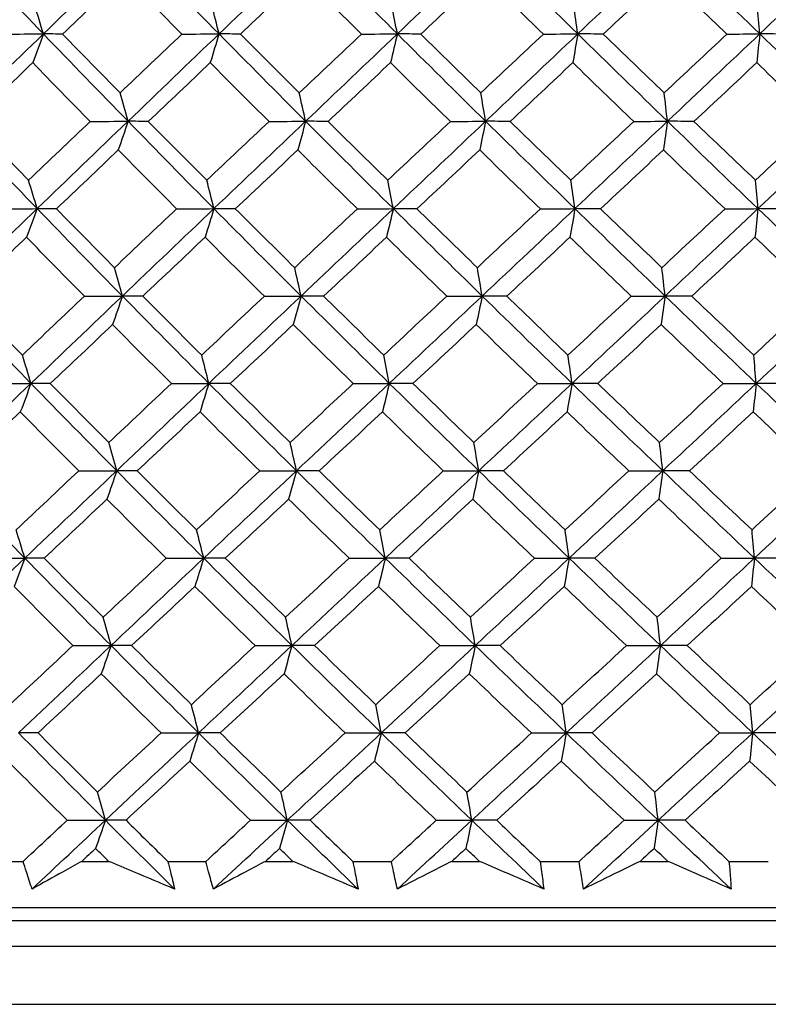
# Model space of a CAD drawing. Units: millimetres. Extents: x 28 to 1011, y 28 to 707.
# Drawn here: x 143 to 149, y 255 to 263 of the extents above; entities that cross this region are included whole.
import ezdxf

# ---------------------------------------------------------------- set-up
doc = ezdxf.new("R2010")
doc.units = ezdxf.units.MM
doc.header["$LTSCALE"] = 3.5
doc.layers.add('Visible (ISO)', color=7, linetype='Continuous', lineweight=25, true_color=0x00003f)

msp = doc.modelspace()

# ---------------------------------------------------------------- linework, layer by layer
at = {"layer": 'Visible (ISO)'}
for p, q in [((142.9219, 256.2241), (143.2147, 256.2241)), ((143.6726, 256.2241), (143.8823, 256.2241)), ((144.344, 256.2241), (144.6417, 256.2241)), ((145.1071, 256.2241), (145.32, 256.2241)), ((145.7883, 256.2241), (146.0901, 256.2241)), ((146.5614, 256.2241), (146.7768, 256.2241)), ((147.2503, 256.2241), (147.5551, 256.2241)), ((148.0308, 256.2241), (148.248, 256.2241)), ((148.7251, 256.2241), (149.032, 256.2241)), ((125.5291, 255.8627), (176.8485, 255.8627)), ((128.0888, 255.7627), (174.2888, 255.7627)), ((125.4662, 255.5627), (176.9113, 255.5627)), ((125.0119, 255.1084), (177.3657, 255.1084))]:
    msp.add_line(p, q, dxfattribs=at)
for points in [[(143.373, 262.6823), (143.1546, 262.9096), (142.938, 263.1369), (142.7231, 263.3642)], [(143.373, 262.6823), (143.6076, 262.9096), (143.8426, 263.1369), (144.0778, 263.3642)], [(144.7441, 262.6823), (144.5204, 262.9096), (144.2983, 263.1369), (144.0778, 263.3642)], [(144.7441, 262.6823), (144.9812, 262.9096), (145.2184, 263.1369), (145.4557, 263.3642)], [(146.1362, 262.6823), (145.9079, 262.9096), (145.6811, 263.1369), (145.4557, 263.3642)], [(146.1362, 262.6823), (146.375, 262.9096), (146.6136, 263.1369), (146.8522, 263.3642)], [(147.5448, 262.6823), (147.3127, 262.9096), (147.0818, 263.1369), (146.8522, 263.3642)], [(147.5448, 262.6823), (147.7845, 262.9096), (148.0238, 263.1369), (148.2629, 263.3642)], [(148.9653, 262.6823), (148.7301, 262.9096), (148.496, 263.1369), (148.2629, 263.3642)], [(148.9653, 262.6823), (149.2051, 262.9096), (149.4444, 263.1369), (149.6832, 263.3642)], [(144.0018, 263.1394), (143.8418, 262.9865), (143.6821, 262.8336), (143.5225, 262.6808)], [(144.454, 262.6808), (144.3026, 262.8336), (144.1519, 262.9864), (144.0018, 263.1394)], [(145.3944, 263.1394), (145.233, 262.9865), (145.0717, 262.8336), (144.9106, 262.6808)], [(145.8564, 262.6808), (145.7018, 262.8336), (145.5478, 262.9864), (145.3944, 263.1394)], [(146.8059, 263.1394), (146.6436, 262.9865), (146.4813, 262.8336), (146.3191, 262.6808)], [(147.2761, 262.6808), (147.1189, 262.8336), (146.9622, 262.9864), (146.8059, 263.1394)], [(148.2317, 263.1394), (148.069, 262.9865), (147.9063, 262.8336), (147.7436, 262.6808)], [(148.7086, 262.6808), (148.5493, 262.8336), (148.3903, 262.9864), (148.2317, 263.1394)], [(143.373, 262.6823), (143.3508, 262.7567), (143.3283, 262.8307), (143.3057, 262.904)], [(144.7441, 262.6823), (144.7257, 262.7567), (144.7072, 262.8307), (144.6886, 262.904)], [(146.1362, 262.6823), (146.1218, 262.7567), (146.1073, 262.8307), (146.0927, 262.904)], [(147.5448, 262.6823), (147.5344, 262.7567), (147.5239, 262.8307), (147.5134, 262.904)], [(148.9653, 262.6823), (148.9589, 262.7567), (148.9525, 262.8307), (148.9461, 262.904)], [(142.6704, 262.0003), (142.9042, 262.2276), (143.1384, 262.4549), (143.373, 262.6823)], [(143.0736, 262.6808), (143.1734, 262.6813), (143.2732, 262.6818), (143.373, 262.6823)], [(143.373, 262.6823), (143.3454, 262.6069), (143.3177, 262.5321), (143.2898, 262.4579)], [(143.5225, 262.6808), (143.4727, 262.6813), (143.4229, 262.6818), (143.373, 262.6823)], [(144.0335, 262.0003), (143.8116, 262.2276), (143.5915, 262.4549), (143.373, 262.6823)], [(143.5225, 262.6808), (143.6717, 262.5278), (143.8215, 262.3748), (143.972, 262.2219)], [(143.972, 262.2219), (144.1325, 262.3748), (144.2932, 262.5278), (144.454, 262.6808)], [(144.0335, 262.0003), (144.2702, 262.2276), (144.507, 262.4549), (144.7441, 262.6823)], [(144.454, 262.6808), (144.5507, 262.6813), (144.6474, 262.6818), (144.7441, 262.6823)], [(144.7441, 262.6823), (144.7214, 262.6069), (144.6985, 262.5321), (144.6755, 262.4579)], [(144.9106, 262.6808), (144.8551, 262.6813), (144.7996, 262.6818), (144.7441, 262.6823)], [(145.42, 262.0003), (145.1931, 262.2276), (144.9679, 262.4549), (144.7441, 262.6823)], [(144.9106, 262.6808), (145.0633, 262.5278), (145.2165, 262.3748), (145.3704, 262.2219)], [(145.3704, 262.2219), (145.5323, 262.3748), (145.6943, 262.5278), (145.8564, 262.6808)], [(145.42, 262.0003), (145.6587, 262.2276), (145.8975, 262.4549), (146.1362, 262.6823)], [(145.8564, 262.6808), (145.9496, 262.6813), (146.0429, 262.6818), (146.1362, 262.6823)], [(146.1362, 262.6823), (146.1184, 262.6069), (146.1004, 262.5321), (146.0824, 262.4579)], [(146.3191, 262.6808), (146.2582, 262.6813), (146.1972, 262.6818), (146.1362, 262.6823)], [(146.8252, 262.0003), (146.5942, 262.2276), (146.3645, 262.4549), (146.1362, 262.6823)], [(146.3191, 262.6808), (146.4748, 262.5278), (146.631, 262.3748), (146.7877, 262.2219)], [(146.7877, 262.2219), (146.9505, 262.3748), (147.1133, 262.5278), (147.2761, 262.6808)], [(146.8252, 262.0003), (147.0653, 262.2276), (147.3051, 262.4549), (147.5448, 262.6823)], [(147.2761, 262.6808), (147.3657, 262.6813), (147.4552, 262.6818), (147.5448, 262.6823)], [(147.5448, 262.6823), (147.5319, 262.6069), (147.519, 262.5321), (147.506, 262.4579)], [(147.7436, 262.6808), (147.6773, 262.6813), (147.6111, 262.6818), (147.5448, 262.6823)], [(148.2447, 262.0003), (148.0102, 262.2276), (147.7769, 262.4549), (147.5448, 262.6823)], [(147.7436, 262.6808), (147.9018, 262.5278), (148.0604, 262.3748), (148.2194, 262.2219)], [(148.2194, 262.2219), (148.3826, 262.3748), (148.5456, 262.5278), (148.7086, 262.6808)], [(148.2447, 262.0003), (148.4853, 262.2276), (148.7255, 262.4549), (148.9653, 262.6823)], [(148.7086, 262.6808), (148.7942, 262.6813), (148.8797, 262.6818), (148.9653, 262.6823)], [(148.9653, 262.6823), (148.9574, 262.6069), (148.9495, 262.5321), (148.9416, 262.4579)], [(149.1793, 262.6808), (149.1079, 262.6813), (149.0366, 262.6818), (148.9653, 262.6823)], [(149.6738, 262.0003), (149.4366, 262.2276), (149.2005, 262.4549), (148.9653, 262.6823)], [(143.2898, 262.4579), (143.1301, 262.3049), (142.9707, 262.1519), (142.8116, 261.999)], [(143.7383, 261.999), (143.5881, 262.1519), (143.4386, 262.3049), (143.2898, 262.4579)], [(144.6755, 262.4579), (144.5141, 262.3049), (144.3529, 262.1519), (144.1919, 261.999)], [(145.1345, 261.999), (144.9809, 262.1519), (144.8279, 262.3049), (144.6755, 262.4579)], [(146.0824, 262.4579), (145.9199, 262.3049), (145.7575, 262.1519), (145.5951, 261.999)], [(146.5505, 261.999), (146.3939, 262.1519), (146.2379, 262.3049), (146.0824, 262.4579)], [(147.506, 262.4579), (147.3428, 262.3049), (147.1797, 262.1519), (147.0165, 261.999)], [(147.9816, 261.999), (147.8226, 262.1519), (147.6641, 262.3049), (147.506, 262.4579)], [(148.9416, 262.4579), (148.7783, 262.3049), (148.615, 262.1519), (148.4516, 261.999)], [(149.4232, 261.999), (149.2623, 262.1519), (149.1018, 262.3049), (148.9416, 262.4579)], [(144.0335, 262.0003), (144.0132, 262.0747), (143.9927, 262.1486), (143.972, 262.2219)], [(145.42, 262.0003), (145.4036, 262.0747), (145.3871, 262.1486), (145.3704, 262.2219)], [(146.8252, 262.0003), (146.8128, 262.0747), (146.8003, 262.1486), (146.7877, 262.2219)], [(148.2447, 262.0003), (148.2364, 262.0747), (148.2279, 262.1486), (148.2194, 262.2219)], [(143.3245, 261.3183), (143.1047, 261.5457), (142.8867, 261.773), (142.6704, 262.0003)], [(142.8116, 261.999), (142.9594, 261.8458), (143.1079, 261.6927), (143.2572, 261.5397)], [(143.2572, 261.5397), (143.4173, 261.6927), (143.5777, 261.8458), (143.7383, 261.999)], [(143.3245, 261.3183), (143.5605, 261.5457), (143.7969, 261.773), (144.0335, 262.0003)], [(143.7383, 261.999), (143.8367, 261.9995), (143.9351, 261.9999), (144.0335, 262.0003)], [(144.0335, 262.0003), (144.0084, 261.9251), (143.983, 261.8505), (143.9576, 261.7764)], [(144.1919, 261.999), (144.1392, 261.9995), (144.0864, 261.9999), (144.0335, 262.0003)], [(144.7041, 261.3183), (144.479, 261.5457), (144.2554, 261.773), (144.0335, 262.0003)], [(144.1919, 261.999), (144.3435, 261.8458), (144.4957, 261.6927), (144.6486, 261.5397)], [(144.6486, 261.5397), (144.8104, 261.6927), (144.9724, 261.8458), (145.1345, 261.999)], [(144.7041, 261.3183), (144.9426, 261.5457), (145.1812, 261.773), (145.42, 262.0003)], [(145.1345, 261.999), (145.2297, 261.9995), (145.3248, 261.9999), (145.42, 262.0003)], [(145.42, 262.0003), (145.3997, 261.9251), (145.3793, 261.8505), (145.3587, 261.7764)], [(145.5951, 261.999), (145.5368, 261.9995), (145.4784, 261.9999), (145.42, 262.0003)], [(146.1049, 261.3183), (145.8751, 261.5457), (145.6468, 261.773), (145.42, 262.0003)], [(145.5951, 261.999), (145.7499, 261.8458), (145.9053, 261.6927), (146.0613, 261.5397)], [(146.0613, 261.5397), (146.2243, 261.6927), (146.3874, 261.8458), (146.5505, 261.999)], [(146.1049, 261.3183), (146.3451, 261.5457), (146.5852, 261.773), (146.8252, 262.0003)], [(146.5505, 261.999), (146.6421, 261.9995), (146.7337, 261.9999), (146.8252, 262.0003)], [(146.8252, 262.0003), (146.8099, 261.9251), (146.7944, 261.8505), (146.7789, 261.7764)], [(147.0165, 261.999), (146.9528, 261.9995), (146.889, 261.9999), (146.8252, 262.0003)], [(147.5222, 261.3183), (147.2886, 261.5457), (147.0563, 261.773), (146.8252, 262.0003)], [(147.0165, 261.999), (147.1741, 261.8458), (147.3322, 261.6927), (147.4908, 261.5397)], [(147.4908, 261.5397), (147.6544, 261.6927), (147.818, 261.8458), (147.9816, 261.999)], [(147.5222, 261.3183), (147.7633, 261.5457), (148.0042, 261.773), (148.2447, 262.0003)], [(147.9816, 261.999), (148.0693, 261.9995), (148.157, 261.9999), (148.2447, 262.0003)], [(148.2447, 262.0003), (148.2344, 261.9251), (148.224, 261.8505), (148.2135, 261.7764)], [(148.4516, 261.999), (148.3826, 261.9995), (148.3137, 261.9999), (148.2447, 262.0003)], [(148.9515, 261.3183), (148.7148, 261.5457), (148.4792, 261.773), (148.2447, 262.0003)], [(148.4516, 261.999), (148.6114, 261.8458), (148.7717, 261.6927), (148.9323, 261.5397)], [(148.9323, 261.5397), (149.096, 261.6927), (149.2597, 261.8458), (149.4232, 261.999)], [(148.9515, 261.3183), (149.1927, 261.5457), (149.4335, 261.773), (149.6738, 262.0003)], [(143.9576, 261.7764), (143.7964, 261.6233), (143.6355, 261.4702), (143.4748, 261.3172)], [(144.4133, 261.3172), (144.2607, 261.4702), (144.1088, 261.6233), (143.9576, 261.7764)], [(145.3587, 261.7764), (145.1961, 261.6233), (145.0337, 261.4702), (144.8713, 261.3172)], [(145.8243, 261.3172), (145.6685, 261.4702), (145.5133, 261.6233), (145.3587, 261.7764)], [(146.7789, 261.7764), (146.6154, 261.6233), (146.452, 261.4702), (146.2885, 261.3172)], [(147.2528, 261.3172), (147.0943, 261.4702), (146.9364, 261.6233), (146.7789, 261.7764)], [(148.2135, 261.7764), (148.0496, 261.6233), (147.8857, 261.4702), (147.7217, 261.3172)], [(148.6941, 261.3172), (148.5335, 261.4702), (148.3733, 261.6233), (148.2135, 261.7764)], [(143.3245, 261.3183), (143.3023, 261.3927), (143.2798, 261.4665), (143.2572, 261.5397)], [(144.7041, 261.3183), (144.6858, 261.3927), (144.6672, 261.4665), (144.6486, 261.5397)], [(146.1049, 261.3183), (146.0905, 261.3927), (146.0759, 261.4665), (146.0613, 261.5397)], [(147.5222, 261.3183), (147.5118, 261.3927), (147.5013, 261.4665), (147.4908, 261.5397)], [(148.9515, 261.3183), (148.9451, 261.3927), (148.9387, 261.4665), (148.9323, 261.5397)], [(142.6177, 260.6364), (142.8529, 260.8637), (143.0885, 261.091), (143.3245, 261.3183)], [(143.0244, 261.3172), (143.1245, 261.3176), (143.2245, 261.318), (143.3245, 261.3183)], [(143.3245, 261.3183), (143.297, 261.2433), (143.2692, 261.1688), (143.2413, 261.0949)], [(143.4748, 261.3172), (143.4247, 261.3176), (143.3746, 261.318), (143.3245, 261.3183)], [(143.9893, 260.6364), (143.766, 260.8637), (143.5444, 261.091), (143.3245, 261.3183)], [(143.4748, 261.3172), (143.625, 261.1639), (143.7761, 261.0107), (143.9278, 260.8576)], [(143.9278, 260.8576), (144.0894, 261.0107), (144.2513, 261.1639), (144.4133, 261.3172)], [(143.9893, 260.6364), (144.2273, 260.8637), (144.4656, 261.091), (144.7041, 261.3183)], [(144.4133, 261.3172), (144.5102, 261.3176), (144.6072, 261.318), (144.7041, 261.3183)], [(144.7041, 261.3183), (144.6814, 261.2433), (144.6585, 261.1688), (144.6355, 261.0949)], [(144.8713, 261.3172), (144.8156, 261.3176), (144.7599, 261.318), (144.7041, 261.3183)], [(145.3843, 260.6364), (145.156, 260.8637), (144.9293, 261.091), (144.7041, 261.3183)], [(144.8713, 261.3172), (145.0252, 261.1639), (145.1796, 261.0107), (145.3347, 260.8576)], [(145.3347, 260.8576), (145.4978, 261.0107), (145.661, 261.1639), (145.8243, 261.3172)], [(145.3843, 260.6364), (145.6245, 260.8637), (145.8647, 261.091), (146.1049, 261.3183)], [(145.8243, 261.3172), (145.9178, 261.3176), (146.0113, 261.318), (146.1049, 261.3183)], [(146.1049, 261.3183), (146.087, 261.2433), (146.0691, 261.1688), (146.0511, 261.0949)], [(146.2885, 261.3172), (146.2273, 261.3176), (146.1661, 261.318), (146.1049, 261.3183)], [(146.7982, 260.6364), (146.5658, 260.8637), (146.3346, 261.091), (146.1049, 261.3183)], [(146.2885, 261.3172), (146.4454, 261.1639), (146.6028, 261.0107), (146.7607, 260.8576)], [(146.7607, 260.8576), (146.9247, 261.0107), (147.0888, 261.1639), (147.2528, 261.3172)], [(146.7982, 260.6364), (147.0397, 260.8637), (147.2811, 261.091), (147.5222, 261.3183)], [(147.2528, 261.3172), (147.3426, 261.3176), (147.4324, 261.318), (147.5222, 261.3183)], [(147.5222, 261.3183), (147.5093, 261.2433), (147.4964, 261.1688), (147.4834, 261.0949)], [(147.7217, 261.3172), (147.6552, 261.3176), (147.5887, 261.318), (147.5222, 261.3183)], [(148.2265, 260.6364), (147.9906, 260.8637), (147.7558, 261.091), (147.5222, 261.3183)], [(147.7217, 261.3172), (147.8811, 261.1639), (148.0409, 261.0107), (148.2012, 260.8576)], [(148.2012, 260.8576), (148.3656, 261.0107), (148.5299, 261.1639), (148.6941, 261.3172)], [(148.2265, 260.6364), (148.4685, 260.8637), (148.7102, 261.091), (148.9515, 261.3183)], [(148.6941, 261.3172), (148.7799, 261.3176), (148.8657, 261.318), (148.9515, 261.3183)], [(148.9515, 261.3183), (148.9436, 261.2433), (148.9357, 261.1688), (148.9278, 261.0949)], [(149.1662, 261.3172), (149.0946, 261.3176), (149.0231, 261.318), (148.9515, 261.3183)], [(149.6645, 260.6364), (149.4258, 260.8637), (149.1881, 261.091), (148.9515, 261.3183)], [(143.2413, 261.0949), (143.0805, 260.9417), (142.9199, 260.7885), (142.7596, 260.6354)], [(143.6933, 260.6354), (143.5419, 260.7885), (143.3913, 260.9417), (143.2413, 261.0949)], [(144.6355, 261.0949), (144.473, 260.9417), (144.3106, 260.7885), (144.1484, 260.6354)], [(145.0981, 260.6354), (144.9433, 260.7885), (144.7891, 260.9417), (144.6355, 261.0949)], [(146.0511, 261.0949), (145.8874, 260.9417), (145.7237, 260.7885), (145.5602, 260.6354)], [(146.5228, 260.6354), (146.365, 260.7885), (146.2077, 260.9417), (146.0511, 261.0949)], [(147.4834, 261.0949), (147.319, 260.9417), (147.1547, 260.7885), (146.9903, 260.6354)], [(147.9626, 260.6354), (147.8024, 260.7885), (147.6427, 260.9417), (147.4834, 261.0949)], [(148.9278, 261.0949), (148.7633, 260.9417), (148.5988, 260.7885), (148.4341, 260.6354)], [(149.413, 260.6354), (149.2509, 260.7885), (149.0892, 260.9417), (148.9278, 261.0949)], [(143.9893, 260.6364), (143.9689, 260.7107), (143.9484, 260.7844), (143.9278, 260.8576)], [(145.3843, 260.6364), (145.3679, 260.7107), (145.3514, 260.7844), (145.3347, 260.8576)], [(146.7982, 260.6364), (146.7858, 260.7107), (146.7733, 260.7844), (146.7607, 260.8576)], [(148.2265, 260.6364), (148.2182, 260.7107), (148.2097, 260.7844), (148.2012, 260.8576)], [(143.276, 259.9544), (143.0548, 260.1818), (142.8354, 260.4091), (142.6177, 260.6364)], [(142.7596, 260.6354), (142.9085, 260.482), (143.0582, 260.3287), (143.2086, 260.1755)], [(143.2086, 260.1755), (143.37, 260.3287), (143.5315, 260.482), (143.6933, 260.6354)], [(143.276, 259.9544), (143.5135, 260.1818), (143.7512, 260.4091), (143.9893, 260.6364)], [(143.6933, 260.6354), (143.792, 260.6357), (143.8906, 260.6361), (143.9893, 260.6364)], [(143.9893, 260.6364), (143.9641, 260.5615), (143.9388, 260.4872), (143.9134, 260.4134)], [(144.1484, 260.6354), (144.0954, 260.6357), (144.0423, 260.6361), (143.9893, 260.6364)], [(144.6641, 259.9544), (144.4375, 260.1818), (144.2126, 260.4091), (143.9893, 260.6364)], [(144.1484, 260.6354), (144.3011, 260.482), (144.4545, 260.3287), (144.6086, 260.1755)], [(144.6086, 260.1755), (144.7716, 260.3287), (144.9348, 260.482), (145.0981, 260.6354)], [(144.6641, 259.9544), (144.9041, 260.1818), (145.1441, 260.4091), (145.3843, 260.6364)], [(145.0981, 260.6354), (145.1935, 260.6357), (145.2889, 260.6361), (145.3843, 260.6364)], [(145.3843, 260.6364), (145.364, 260.5615), (145.3436, 260.4872), (145.3231, 260.4134)], [(145.5602, 260.6354), (145.5016, 260.6357), (145.4429, 260.6361), (145.3843, 260.6364)], [(146.0735, 259.9544), (145.8423, 260.1818), (145.6126, 260.4091), (145.3843, 260.6364)], [(145.5602, 260.6354), (145.7162, 260.482), (145.8728, 260.3287), (146.0299, 260.1755)], [(146.0299, 260.1755), (146.1942, 260.3287), (146.3584, 260.482), (146.5228, 260.6354)], [(146.0735, 259.9544), (146.3152, 260.1818), (146.5568, 260.4091), (146.7982, 260.6364)], [(146.5228, 260.6354), (146.6146, 260.6357), (146.7064, 260.6361), (146.7982, 260.6364)], [(146.7982, 260.6364), (146.7829, 260.5615), (146.7675, 260.4872), (146.752, 260.4134)], [(146.9903, 260.6354), (146.9263, 260.6357), (146.8623, 260.6361), (146.7982, 260.6364)], [(147.4996, 259.9544), (147.2645, 260.1818), (147.0307, 260.4091), (146.7982, 260.6364)], [(146.9903, 260.6354), (147.1491, 260.482), (147.3084, 260.3287), (147.4682, 260.1755)], [(147.4682, 260.1755), (147.633, 260.3287), (147.7978, 260.482), (147.9626, 260.6354)], [(147.4996, 259.9544), (147.7422, 260.1818), (147.9845, 260.4091), (148.2265, 260.6364)], [(147.9626, 260.6354), (148.0506, 260.6357), (148.1386, 260.6361), (148.2265, 260.6364)], [(148.2265, 260.6364), (148.2162, 260.5615), (148.2058, 260.4872), (148.1953, 260.4134)], [(148.4341, 260.6354), (148.3649, 260.6357), (148.2957, 260.6361), (148.2265, 260.6364)], [(148.9377, 259.9544), (148.6995, 260.1818), (148.4625, 260.4091), (148.2265, 260.6364)], [(148.4341, 260.6354), (148.5952, 260.482), (148.7566, 260.3287), (148.9185, 260.1755)], [(148.9185, 260.1755), (149.0835, 260.3287), (149.2483, 260.482), (149.413, 260.6354)], [(148.9377, 259.9544), (149.1804, 260.1818), (149.4227, 260.4091), (149.6645, 260.6364)], [(143.9134, 260.4134), (143.751, 260.2601), (143.5889, 260.1068), (143.427, 259.9536)], [(144.3726, 259.9536), (144.2188, 260.1068), (144.0657, 260.2601), (143.9134, 260.4134)], [(145.3231, 260.4134), (145.1593, 260.2601), (144.9956, 260.1068), (144.8321, 259.9536)], [(145.7922, 259.9536), (145.6352, 260.1068), (145.4788, 260.2601), (145.3231, 260.4134)], [(146.752, 260.4134), (146.5872, 260.2601), (146.4226, 260.1068), (146.2579, 259.9536)], [(147.2294, 259.9536), (147.0697, 260.1068), (146.9106, 260.2601), (146.752, 260.4134)], [(148.1953, 260.4134), (148.0302, 260.2601), (147.8651, 260.1068), (147.6999, 259.9536)], [(148.6795, 259.9536), (148.5177, 260.1068), (148.3563, 260.2601), (148.1953, 260.4134)], [(143.276, 259.9544), (143.2538, 260.0287), (143.2313, 260.1023), (143.2086, 260.1755)], [(144.6641, 259.9544), (144.6458, 260.0287), (144.6272, 260.1023), (144.6086, 260.1755)], [(146.0735, 259.9544), (146.0591, 260.0287), (146.0446, 260.1023), (146.0299, 260.1755)], [(147.4996, 259.9544), (147.4892, 260.0287), (147.4787, 260.1023), (147.4682, 260.1755)], [(148.9377, 259.9544), (148.9313, 260.0287), (148.9249, 260.1023), (148.9185, 260.1755)], [(142.5651, 259.2725), (142.8016, 259.4998), (143.0386, 259.7271), (143.276, 259.9544)], [(142.9752, 259.9536), (143.0755, 259.9539), (143.1758, 259.9541), (143.276, 259.9544)], [(143.276, 259.9544), (143.2485, 259.8797), (143.2208, 259.8055), (143.1929, 259.7319)], [(143.427, 259.9536), (143.3767, 259.9539), (143.3264, 259.9541), (143.276, 259.9544)], [(143.945, 259.2725), (143.7203, 259.4998), (143.4973, 259.7271), (143.276, 259.9544)], [(143.427, 259.9536), (143.5784, 259.8001), (143.7306, 259.6467), (143.8835, 259.4933)], [(143.8835, 259.4933), (144.0463, 259.6467), (144.2094, 259.8001), (144.3726, 259.9536)], [(143.945, 259.2725), (144.1845, 259.4998), (144.4242, 259.7271), (144.6641, 259.9544)], [(144.3726, 259.9536), (144.4698, 259.9539), (144.567, 259.9541), (144.6641, 259.9544)], [(144.6641, 259.9544), (144.6414, 259.8797), (144.6185, 259.8055), (144.5956, 259.7319)], [(144.8321, 259.9536), (144.7761, 259.9539), (144.7201, 259.9541), (144.6641, 259.9544)], [(145.3486, 259.2725), (145.1189, 259.4998), (144.8907, 259.7271), (144.6641, 259.9544)], [(144.8321, 259.9536), (144.9871, 259.8001), (145.1427, 259.6467), (145.299, 259.4933)], [(145.299, 259.4933), (145.4633, 259.6467), (145.6277, 259.8001), (145.7922, 259.9536)], [(145.3486, 259.2725), (145.5902, 259.4998), (145.8319, 259.7271), (146.0735, 259.9544)], [(145.7922, 259.9536), (145.886, 259.9539), (145.9797, 259.9541), (146.0735, 259.9544)], [(146.0735, 259.9544), (146.0557, 259.8797), (146.0378, 259.8055), (146.0198, 259.7319)], [(146.2579, 259.9536), (146.1965, 259.9539), (146.135, 259.9541), (146.0735, 259.9544)], [(146.7713, 259.2725), (146.5373, 259.4998), (146.3047, 259.7271), (146.0735, 259.9544)], [(146.2579, 259.9536), (146.416, 259.8001), (146.5746, 259.6467), (146.7337, 259.4933)], [(146.7337, 259.4933), (146.8989, 259.6467), (147.0642, 259.8001), (147.2294, 259.9536)], [(146.7713, 259.2725), (147.0142, 259.4998), (147.257, 259.7271), (147.4996, 259.9544)], [(147.2294, 259.9536), (147.3195, 259.9539), (147.4095, 259.9541), (147.4996, 259.9544)], [(147.4996, 259.9544), (147.4867, 259.8797), (147.4738, 259.8055), (147.4608, 259.7319)], [(147.6999, 259.9536), (147.6331, 259.9539), (147.5664, 259.9541), (147.4996, 259.9544)], [(148.2083, 259.2725), (147.9709, 259.4998), (147.7346, 259.7271), (147.4996, 259.9544)], [(147.6999, 259.9536), (147.8604, 259.8001), (148.0215, 259.6467), (148.183, 259.4933)], [(148.183, 259.4933), (148.3486, 259.6467), (148.5141, 259.8001), (148.6795, 259.9536)], [(148.2083, 259.2725), (148.4518, 259.4998), (148.6949, 259.7271), (148.9377, 259.9544)], [(148.6795, 259.9536), (148.7656, 259.9539), (148.8516, 259.9541), (148.9377, 259.9544)], [(148.9377, 259.9544), (148.9298, 259.8797), (148.9219, 259.8055), (148.914, 259.7319)], [(149.1532, 259.9536), (149.0814, 259.9539), (149.0095, 259.9541), (148.9377, 259.9544)], [(149.6551, 259.2725), (149.415, 259.4998), (149.1758, 259.7271), (148.9377, 259.9544)], [(143.1929, 259.7319), (143.0309, 259.5785), (142.8691, 259.4251), (142.7077, 259.2718)], [(143.6483, 259.2718), (143.4958, 259.4251), (143.3439, 259.5785), (143.1929, 259.7319)], [(144.5956, 259.7319), (144.4318, 259.5785), (144.2683, 259.4251), (144.1049, 259.2718)], [(145.0617, 259.2718), (144.9056, 259.4251), (144.7503, 259.5785), (144.5956, 259.7319)], [(146.0198, 259.7319), (145.8548, 259.5785), (145.69, 259.4251), (145.5253, 259.2718)], [(146.495, 259.2718), (146.336, 259.4251), (146.1776, 259.5785), (146.0198, 259.7319)], [(147.4608, 259.7319), (147.2952, 259.5785), (147.1297, 259.4251), (146.9641, 259.2718)], [(147.9437, 259.2718), (147.7822, 259.4251), (147.6213, 259.5785), (147.4608, 259.7319)], [(148.914, 259.7319), (148.7483, 259.5785), (148.5825, 259.4251), (148.4167, 259.2718)], [(149.4029, 259.2718), (149.2395, 259.4251), (149.0766, 259.5785), (148.914, 259.7319)], [(143.945, 259.2725), (143.9247, 259.3467), (143.9042, 259.4203), (143.8835, 259.4933)], [(145.3486, 259.2725), (145.3322, 259.3467), (145.3157, 259.4203), (145.299, 259.4933)], [(146.7713, 259.2725), (146.7589, 259.3467), (146.7463, 259.4203), (146.7337, 259.4933)], [(148.2083, 259.2725), (148.1999, 259.3467), (148.1915, 259.4203), (148.183, 259.4933)], [(143.2276, 258.5905), (143.0049, 258.8178), (142.7841, 259.0452), (142.5651, 259.2725)], [(143.1601, 258.8112), (143.3226, 258.9647), (143.4854, 259.1182), (143.6483, 259.2718)], [(143.2276, 258.5905), (143.4664, 258.8178), (143.7055, 259.0452), (143.945, 259.2725)], [(143.6483, 259.2718), (143.7472, 259.272), (143.8461, 259.2722), (143.945, 259.2725)], [(143.945, 259.2725), (143.9199, 259.1979), (143.8946, 259.1239), (143.8691, 259.0504)], [(144.1049, 259.2718), (144.0516, 259.272), (143.9983, 259.2722), (143.945, 259.2725)], [(144.6242, 258.5905), (144.3961, 258.8178), (144.1697, 259.0452), (143.945, 259.2725)], [(144.1049, 259.2718), (144.2588, 259.1182), (144.4133, 258.9647), (144.5686, 258.8112)], [(144.5686, 258.8112), (144.7328, 258.9647), (144.8972, 259.1182), (145.0617, 259.2718)], [(144.6242, 258.5905), (144.8655, 258.8178), (145.107, 259.0452), (145.3486, 259.2725)], [(145.0617, 259.2718), (145.1573, 259.272), (145.253, 259.2722), (145.3486, 259.2725)], [(145.3486, 259.2725), (145.3283, 259.1979), (145.3079, 259.1239), (145.2874, 259.0504)], [(145.5253, 259.2718), (145.4664, 259.272), (145.4075, 259.2722), (145.3486, 259.2725)], [(146.0422, 258.5905), (145.8095, 258.8178), (145.5783, 259.0452), (145.3486, 259.2725)], [(145.5253, 259.2718), (145.6824, 259.1182), (145.8402, 258.9647), (145.9986, 258.8112)], [(145.9986, 258.8112), (146.164, 258.9647), (146.3295, 259.1182), (146.495, 259.2718)], [(146.0422, 258.5905), (146.2853, 258.8178), (146.5283, 259.0452), (146.7713, 259.2725)], [(146.495, 259.2718), (146.5871, 259.272), (146.6792, 259.2722), (146.7713, 259.2725)], [(146.7713, 259.2725), (146.7559, 259.1979), (146.7405, 259.1239), (146.725, 259.0504)], [(146.9641, 259.2718), (146.8998, 259.272), (146.8355, 259.2722), (146.7713, 259.2725)], [(147.477, 258.5905), (147.2405, 258.8178), (147.0052, 259.0452), (146.7713, 259.2725)], [(146.9641, 259.2718), (147.124, 259.1182), (147.2845, 258.9647), (147.4455, 258.8112)], [(147.4455, 258.8112), (147.6116, 258.9647), (147.7777, 259.1182), (147.9437, 259.2718)], [(147.477, 258.5905), (147.721, 258.8178), (147.9648, 259.0452), (148.2083, 259.2725)], [(147.9437, 259.2718), (148.0319, 259.272), (148.1201, 259.2722), (148.2083, 259.2725)], [(148.2083, 259.2725), (148.198, 259.1979), (148.1876, 259.1239), (148.1771, 259.0504)], [(148.4167, 259.2718), (148.3472, 259.272), (148.2778, 259.2722), (148.2083, 259.2725)], [(148.9239, 258.5905), (148.6843, 258.8178), (148.4457, 259.0452), (148.2083, 259.2725)], [(148.4167, 259.2718), (148.5789, 259.1182), (148.7416, 258.9647), (148.9047, 258.8112)], [(148.9047, 258.8112), (149.0709, 258.9647), (149.237, 259.1182), (149.4029, 259.2718)], [(148.9239, 258.5905), (149.1681, 258.8178), (149.4118, 259.0452), (149.6551, 259.2725)], [(143.8691, 259.0504), (143.7056, 258.8969), (143.5423, 258.7434), (143.3792, 258.59)], [(144.3319, 258.59), (144.1769, 258.7434), (144.0226, 258.8969), (143.8691, 259.0504)], [(145.2874, 259.0504), (145.1224, 258.8969), (144.9576, 258.7434), (144.7929, 258.59)], [(145.7601, 258.59), (145.6019, 258.7434), (145.4443, 258.8969), (145.2874, 259.0504)], [(146.725, 259.0504), (146.5591, 258.8969), (146.3932, 258.7434), (146.2274, 258.59)], [(147.206, 258.59), (147.0451, 258.7434), (146.8848, 258.8969), (146.725, 259.0504)], [(148.1771, 259.0504), (148.0108, 258.8969), (147.8444, 258.7434), (147.678, 258.59)], [(148.665, 258.59), (148.5019, 258.7434), (148.3392, 258.8969), (148.1771, 259.0504)], [(143.2276, 258.5905), (143.2053, 258.6646), (143.1828, 258.7382), (143.1601, 258.8112)], [(144.6242, 258.5905), (144.6058, 258.6646), (144.5872, 258.7382), (144.5686, 258.8112)], [(146.0422, 258.5905), (146.0278, 258.6646), (146.0132, 258.7382), (145.9986, 258.8112)], [(147.477, 258.5905), (147.4666, 258.6646), (147.4561, 258.7382), (147.4455, 258.8112)], [(148.9239, 258.5905), (148.9175, 258.6646), (148.9111, 258.7382), (148.9047, 258.8112)], [(142.5124, 257.9086), (142.7503, 258.1359), (142.9887, 258.3632), (143.2276, 258.5905)], [(142.926, 258.59), (143.0265, 258.5902), (143.127, 258.5903), (143.2276, 258.5905)], [(143.2276, 258.5905), (143.2, 258.5161), (143.1723, 258.4422), (143.1444, 258.3689)], [(143.3792, 258.59), (143.3287, 258.5902), (143.2781, 258.5903), (143.2276, 258.5905)], [(143.9008, 257.9086), (143.6746, 258.1359), (143.4502, 258.3632), (143.2276, 258.5905)], [(143.3792, 258.59), (143.5318, 258.4363), (143.6851, 258.2827), (143.8392, 258.1291)], [(143.8392, 258.1291), (144.0032, 258.2826), (144.1675, 258.4363), (144.3319, 258.59)], [(143.9008, 257.9086), (144.1416, 258.1359), (144.3828, 258.3632), (144.6242, 258.5905)], [(144.3319, 258.59), (144.4293, 258.5902), (144.5267, 258.5903), (144.6242, 258.5905)], [(144.6242, 258.5905), (144.6014, 258.5161), (144.5786, 258.4422), (144.5556, 258.3689)], [(144.7929, 258.59), (144.7366, 258.5902), (144.6804, 258.5903), (144.6242, 258.5905)], [(145.3129, 257.9086), (145.0818, 258.1359), (144.8522, 258.3632), (144.6242, 258.5905)], [(144.7929, 258.59), (144.949, 258.4363), (145.1058, 258.2827), (145.2633, 258.1291)], [(145.2633, 258.1291), (145.4288, 258.2826), (145.5944, 258.4363), (145.7601, 258.59)], [(145.3129, 257.9086), (145.556, 258.1359), (145.7991, 258.3632), (146.0422, 258.5905)], [(145.7601, 258.59), (145.8541, 258.5902), (145.9481, 258.5903), (146.0422, 258.5905)], [(146.0422, 258.5905), (146.0244, 258.5161), (146.0064, 258.4422), (145.9884, 258.3689)], [(146.2274, 258.59), (146.1656, 258.5902), (146.1039, 258.5903), (146.0422, 258.5905)], [(146.7443, 257.9086), (146.5089, 258.1359), (146.2748, 258.3632), (146.0422, 258.5905)], [(146.2274, 258.59), (146.3866, 258.4363), (146.5464, 258.2827), (146.7067, 258.1291)], [(146.7067, 258.1291), (146.8732, 258.2826), (147.0396, 258.4363), (147.206, 258.59)], [(146.7443, 257.9086), (146.9887, 258.1359), (147.2329, 258.3632), (147.477, 258.5905)], [(147.206, 258.59), (147.2963, 258.5902), (147.3867, 258.5903), (147.477, 258.5905)], [(147.477, 258.5905), (147.4641, 258.5161), (147.4512, 258.4422), (147.4382, 258.3689)], [(147.678, 258.59), (147.611, 258.5902), (147.544, 258.5903), (147.477, 258.5905)], [(148.1901, 257.9086), (147.9512, 258.1359), (147.7135, 258.3632), (147.477, 258.5905)], [(147.678, 258.59), (147.8398, 258.4363), (148.002, 258.2827), (148.1648, 258.1291)], [(148.1648, 258.1291), (148.3316, 258.2826), (148.4983, 258.4363), (148.665, 258.59)], [(148.1901, 257.9086), (148.4351, 258.1359), (148.6797, 258.3632), (148.9239, 258.5905)], [(148.665, 258.59), (148.7513, 258.5902), (148.8376, 258.5903), (148.9239, 258.5905)], [(148.9239, 258.5905), (148.916, 258.5161), (148.9082, 258.4422), (148.9002, 258.3689)], [(149.1402, 258.59), (149.0681, 258.5902), (148.996, 258.5903), (148.9239, 258.5905)], [(149.6457, 257.9086), (149.4041, 258.1359), (149.1635, 258.3632), (148.9239, 258.5905)], [(143.6034, 257.9082), (143.4496, 258.0617), (143.2966, 258.2153), (143.1444, 258.3689)], [(144.5556, 258.3689), (144.3907, 258.2153), (144.2259, 258.0617), (144.0614, 257.9082)], [(145.0253, 257.9082), (144.868, 258.0617), (144.7115, 258.2153), (144.5556, 258.3689)], [(145.9884, 258.3689), (145.8223, 258.2153), (145.6563, 258.0617), (145.4903, 257.9082)], [(146.4673, 257.9082), (146.3071, 258.0617), (146.1474, 258.2153), (145.9884, 258.3689)], [(147.4382, 258.3689), (147.2714, 258.2153), (147.1046, 258.0617), (146.9378, 257.9082)], [(147.9247, 257.9082), (147.762, 258.0617), (147.5998, 258.2153), (147.4382, 258.3689)], [(148.9002, 258.3689), (148.7333, 258.2153), (148.5663, 258.0617), (148.3992, 257.9082)], [(149.3928, 257.9082), (149.2282, 258.0617), (149.064, 258.2153), (148.9002, 258.3689)], [(143.9008, 257.9086), (143.8804, 257.9826), (143.8599, 258.0561), (143.8392, 258.1291)], [(145.3129, 257.9086), (145.2965, 257.9826), (145.28, 258.0561), (145.2633, 258.1291)], [(146.7443, 257.9086), (146.7319, 257.9826), (146.7194, 258.0561), (146.7067, 258.1291)], [(148.1901, 257.9086), (148.1817, 257.9826), (148.1733, 258.0561), (148.1648, 258.1291)], [(143.1116, 257.447), (143.2753, 257.6006), (143.4392, 257.7543), (143.6034, 257.9082)], [(143.1791, 257.2266), (143.4193, 257.4539), (143.6599, 257.6813), (143.9008, 257.9086)], [(143.6034, 257.9082), (143.7025, 257.9083), (143.8016, 257.9084), (143.9008, 257.9086)], [(143.9008, 257.9086), (143.8756, 257.8343), (143.8503, 257.7606), (143.8249, 257.6874)], [(144.0614, 257.9082), (144.0079, 257.9083), (143.9543, 257.9084), (143.9008, 257.9086)], [(144.5842, 257.2266), (144.3547, 257.4539), (144.1269, 257.6812), (143.9008, 257.9086)], [(144.0614, 257.9082), (144.2164, 257.7544), (144.3721, 257.6007), (144.5286, 257.447)], [(144.5286, 257.447), (144.694, 257.6006), (144.8595, 257.7543), (145.0253, 257.9082)], [(144.5842, 257.2266), (144.8269, 257.4539), (145.0699, 257.6813), (145.3129, 257.9086)], [(145.0253, 257.9082), (145.1212, 257.9083), (145.217, 257.9084), (145.3129, 257.9086)], [(145.3129, 257.9086), (145.2927, 257.8343), (145.2723, 257.7606), (145.2518, 257.6874)], [(145.4903, 257.9082), (145.4312, 257.9083), (145.3721, 257.9084), (145.3129, 257.9086)], [(146.0108, 257.2266), (145.7767, 257.4539), (145.5441, 257.6812), (145.3129, 257.9086)], [(145.4903, 257.9082), (145.6486, 257.7544), (145.8076, 257.6007), (145.9672, 257.447)], [(145.9672, 257.447), (146.1338, 257.6006), (146.3005, 257.7543), (146.4673, 257.9082)], [(146.0108, 257.2266), (146.2554, 257.4539), (146.4999, 257.6813), (146.7443, 257.9086)], [(146.4673, 257.9082), (146.5596, 257.9083), (146.6519, 257.9084), (146.7443, 257.9086)], [(146.7443, 257.9086), (146.7289, 257.8343), (146.7135, 257.7606), (146.698, 257.6874)], [(146.9378, 257.9082), (146.8733, 257.9083), (146.8088, 257.9084), (146.7443, 257.9086)], [(147.4544, 257.2266), (147.2164, 257.4539), (146.9797, 257.6812), (146.7443, 257.9086)], [(146.9378, 257.9082), (147.099, 257.7544), (147.2607, 257.6007), (147.4229, 257.447)], [(147.4229, 257.447), (147.5902, 257.6006), (147.7575, 257.7543), (147.9247, 257.9082)], [(147.4544, 257.2266), (147.6999, 257.4539), (147.9451, 257.6813), (148.1901, 257.9086)], [(147.9247, 257.9082), (148.0132, 257.9083), (148.1016, 257.9084), (148.1901, 257.9086)], [(148.1901, 257.9086), (148.1798, 257.8343), (148.1693, 257.7606), (148.1589, 257.6874)], [(148.3992, 257.9082), (148.3295, 257.9083), (148.2598, 257.9084), (148.1901, 257.9086)], [(148.9101, 257.2266), (148.669, 257.4539), (148.429, 257.6812), (148.1901, 257.9086)], [(148.3992, 257.9082), (148.5626, 257.7544), (148.7265, 257.6007), (148.8909, 257.447)], [(148.8909, 257.447), (149.0583, 257.6006), (149.2256, 257.7543), (149.3928, 257.9082)], [(148.9101, 257.2266), (149.1558, 257.4539), (149.401, 257.6813), (149.6457, 257.9086)], [(143.8249, 257.6874), (143.6602, 257.5337), (143.4957, 257.38), (143.3315, 257.2263)], [(144.2911, 257.2263), (144.135, 257.38), (143.9796, 257.5337), (143.8249, 257.6874)], [(145.2518, 257.6874), (145.0856, 257.5337), (144.9195, 257.38), (144.7536, 257.2263)], [(145.728, 257.2263), (145.5686, 257.38), (145.4098, 257.5337), (145.2518, 257.6874)], [(146.698, 257.6874), (146.5309, 257.5337), (146.3638, 257.38), (146.1968, 257.2263)], [(147.1827, 257.2263), (147.0205, 257.38), (146.859, 257.5337), (146.698, 257.6874)], [(148.1589, 257.6874), (147.9914, 257.5337), (147.8238, 257.38), (147.6562, 257.2263)], [(148.6504, 257.2263), (148.4861, 257.38), (148.3222, 257.5337), (148.1589, 257.6874)], [(144.5842, 257.2266), (144.5658, 257.3006), (144.5472, 257.3741), (144.5286, 257.447)], [(146.0108, 257.2266), (145.9964, 257.3006), (145.9819, 257.3741), (145.9672, 257.447)], [(147.4544, 257.2266), (147.444, 257.3006), (147.4335, 257.3741), (147.4229, 257.447)], [(148.9101, 257.2266), (148.9037, 257.3006), (148.8973, 257.3741), (148.8909, 257.447)], [(143.3315, 257.2263), (143.2807, 257.2264), (143.2299, 257.2265), (143.1791, 257.2266)], [(143.8565, 256.5447), (143.629, 256.772), (143.4031, 256.9993), (143.1791, 257.2266)], [(143.3315, 257.2263), (143.4852, 257.0725), (143.6397, 256.9187), (143.795, 256.7648)], [(143.795, 256.7648), (143.9601, 256.9186), (144.1255, 257.0724), (144.2911, 257.2263)], [(143.8565, 256.5447), (144.0988, 256.772), (144.3414, 256.9993), (144.5842, 257.2266)], [(144.2911, 257.2263), (144.3888, 257.2264), (144.4865, 257.2265), (144.5842, 257.2266)], [(144.5842, 257.2266), (144.5614, 257.1525), (144.5386, 257.0789), (144.5156, 257.0059)], [(144.7536, 257.2263), (144.6971, 257.2264), (144.6407, 257.2265), (144.5842, 257.2266)], [(145.2772, 256.5447), (145.0447, 256.772), (144.8136, 256.9993), (144.5842, 257.2266)], [(144.7536, 257.2263), (144.9109, 257.0725), (145.0689, 256.9187), (145.2276, 256.7648)], [(145.2276, 256.7648), (145.3943, 256.9186), (145.5611, 257.0724), (145.728, 257.2263)], [(145.2772, 256.5447), (145.5217, 256.772), (145.7663, 256.9993), (146.0108, 257.2266)], [(145.728, 257.2263), (145.8223, 257.2264), (145.9165, 257.2265), (146.0108, 257.2266)], [(146.0108, 257.2266), (145.993, 257.1525), (145.9751, 257.0789), (145.9571, 257.0059)], [(146.1968, 257.2263), (146.1348, 257.2264), (146.0728, 257.2265), (146.0108, 257.2266)], [(146.7173, 256.5447), (146.4804, 256.772), (146.2449, 256.9993), (146.0108, 257.2266)], [(146.1968, 257.2263), (146.3571, 257.0725), (146.5181, 256.9187), (146.6797, 256.7648)], [(146.6797, 256.7648), (146.8474, 256.9186), (147.015, 257.0724), (147.1827, 257.2263)], [(146.7173, 256.5447), (146.9631, 256.772), (147.2089, 256.9993), (147.4544, 257.2266)], [(147.1827, 257.2263), (147.2732, 257.2264), (147.3638, 257.2265), (147.4544, 257.2266)], [(147.4544, 257.2266), (147.4415, 257.1525), (147.4286, 257.0789), (147.4156, 257.0059)], [(147.6562, 257.2263), (147.5889, 257.2264), (147.5216, 257.2265), (147.4544, 257.2266)], [(148.1719, 256.5447), (147.9315, 256.772), (147.6923, 256.9993), (147.4544, 257.2266)], [(147.6562, 257.2263), (147.8191, 257.0725), (147.9826, 256.9187), (148.1466, 256.7648)], [(148.1466, 256.7648), (148.3146, 256.9186), (148.4825, 257.0724), (148.6504, 257.2263)], [(148.1719, 256.5447), (148.4183, 256.772), (148.6644, 256.9993), (148.9101, 257.2266)], [(148.6504, 257.2263), (148.737, 257.2264), (148.8235, 257.2265), (148.9101, 257.2266)], [(148.9101, 257.2266), (148.9022, 257.1525), (148.8944, 257.0789), (148.8864, 257.0059)], [(149.1271, 257.2263), (149.0548, 257.2264), (148.9824, 257.2265), (148.9101, 257.2266)], [(149.6363, 256.5447), (149.3933, 256.772), (149.1512, 256.9993), (148.9101, 257.2266)], [(143.5584, 256.5445), (143.4034, 256.6983), (143.2493, 256.8521), (143.0959, 257.0059)], [(144.5156, 257.0059), (144.3495, 256.852), (144.1836, 256.6983), (144.0179, 256.5445)], [(144.9888, 256.5445), (144.8304, 256.6983), (144.6726, 256.8521), (144.5156, 257.0059)], [(145.9571, 257.0059), (145.7898, 256.852), (145.6225, 256.6983), (145.4554, 256.5445)], [(146.4395, 256.5445), (146.2781, 256.6983), (146.1173, 256.8521), (145.9571, 257.0059)], [(147.4156, 257.0059), (147.2476, 256.852), (147.0796, 256.6983), (146.9116, 256.5445)], [(147.9057, 256.5445), (147.7418, 256.6983), (147.5784, 256.8521), (147.4156, 257.0059)], [(148.8864, 257.0059), (148.7183, 256.852), (148.5501, 256.6983), (148.3818, 256.5445)], [(149.3826, 256.5445), (149.2168, 256.6983), (149.0514, 256.8521), (148.8864, 257.0059)], [(143.8565, 256.5447), (143.8361, 256.6186), (143.8156, 256.692), (143.795, 256.7648)], [(145.2772, 256.5447), (145.2608, 256.6186), (145.2443, 256.692), (145.2276, 256.7648)], [(146.7173, 256.5447), (146.7049, 256.6186), (146.6924, 256.692), (146.6797, 256.7648)], [(148.1719, 256.5447), (148.1635, 256.6186), (148.1551, 256.692), (148.1466, 256.7648)], [(143.2147, 256.2241), (143.3291, 256.3309), (143.4437, 256.4377), (143.5584, 256.5445)], [(143.2846, 256.0076), (143.475, 256.1866), (143.6657, 256.3657), (143.8565, 256.5447)], [(143.5584, 256.5445), (143.6577, 256.5446), (143.7571, 256.5446), (143.8565, 256.5447)], [(143.8565, 256.5447), (143.8314, 256.4707), (143.8061, 256.3973), (143.7807, 256.3244)], [(144.0179, 256.5445), (143.9641, 256.5446), (143.9103, 256.5446), (143.8565, 256.5447)], [(144.3972, 256.0076), (144.216, 256.1866), (144.0357, 256.3657), (143.8565, 256.5447)], [(144.0179, 256.5445), (144.1262, 256.4377), (144.2349, 256.3309), (144.344, 256.2241)], [(144.6417, 256.2241), (144.7573, 256.3309), (144.8731, 256.4377), (144.9888, 256.5445)], [(144.6999, 256.0076), (144.8922, 256.1866), (145.0847, 256.3657), (145.2772, 256.5447)], [(144.9888, 256.5445), (145.085, 256.5446), (145.1811, 256.5446), (145.2772, 256.5447)], [(145.2772, 256.5447), (145.257, 256.4707), (145.2366, 256.3973), (145.2161, 256.3244)], [(145.4554, 256.5445), (145.396, 256.5446), (145.3366, 256.5446), (145.2772, 256.5447)], [(145.8295, 256.0076), (145.6445, 256.1866), (145.4604, 256.3657), (145.2772, 256.5447)], [(145.4554, 256.5445), (145.566, 256.4377), (145.677, 256.3309), (145.7883, 256.2241)], [(146.0901, 256.2241), (146.2066, 256.3309), (146.323, 256.4377), (146.4395, 256.5445)], [(146.1363, 256.0076), (146.33, 256.1866), (146.5237, 256.3657), (146.7173, 256.5447)], [(146.4395, 256.5445), (146.5321, 256.5446), (146.6247, 256.5446), (146.7173, 256.5447)], [(146.7173, 256.5447), (146.7019, 256.4707), (146.6865, 256.3973), (146.671, 256.3244)], [(146.9116, 256.5445), (146.8468, 256.5446), (146.7821, 256.5446), (146.7173, 256.5447)], [(147.2793, 256.0076), (147.0912, 256.1866), (146.9038, 256.3657), (146.7173, 256.5447)], [(146.9116, 256.5445), (147.0242, 256.4377), (147.1371, 256.3309), (147.2503, 256.2241)], [(147.5551, 256.2241), (147.672, 256.3309), (147.7889, 256.4377), (147.9057, 256.5445)], [(147.5892, 256.0076), (147.7836, 256.1866), (147.9778, 256.3657), (148.1719, 256.5447)], [(147.9057, 256.5445), (147.9944, 256.5446), (148.0832, 256.5446), (148.1719, 256.5447)], [(148.1719, 256.5447), (148.1615, 256.4707), (148.1511, 256.3973), (148.1407, 256.3244)], [(148.3818, 256.5445), (148.3118, 256.5446), (148.2419, 256.5446), (148.1719, 256.5447)], [(148.7418, 256.0076), (148.5512, 256.1866), (148.3612, 256.3657), (148.1719, 256.5447)], [(148.3818, 256.5445), (148.496, 256.4377), (148.6104, 256.3309), (148.7251, 256.2241)], [(143.7807, 256.3244), (143.7446, 256.291), (143.7086, 256.2576), (143.6726, 256.2241)], [(143.8823, 256.2241), (143.8484, 256.2576), (143.8145, 256.291), (143.7807, 256.3244)], [(145.2161, 256.3244), (145.1798, 256.291), (145.1434, 256.2576), (145.1071, 256.2241)], [(145.32, 256.2241), (145.2853, 256.2576), (145.2507, 256.291), (145.2161, 256.3244)], [(146.671, 256.3244), (146.6345, 256.291), (146.5979, 256.2576), (146.5614, 256.2241)], [(146.7768, 256.2241), (146.7415, 256.2576), (146.7063, 256.291), (146.671, 256.3244)], [(148.1407, 256.3244), (148.1041, 256.291), (148.0674, 256.2576), (148.0308, 256.2241)], [(148.248, 256.2241), (148.2122, 256.2576), (148.1764, 256.291), (148.1407, 256.3244)]]:
    msp.add_open_spline(points, degree=3, dxfattribs=at)
for points, knots in [([(143.2846, 256.0076), (143.2695, 256.0526), (143.2547, 256.0976), (143.2316, 256.1698), (143.2231, 256.197), (143.2147, 256.2241)], [0, 0, 0, 0, 0.01909413, 0.01909413, 0.03062187, 0.03062187, 0.03062187, 0.03062187]), ([(143.6726, 256.2241), (143.6237, 256.197), (143.5749, 256.1698), (143.4454, 256.0976), (143.3648, 256.0526), (143.2846, 256.0076)], [0.01412828, 0.01412828, 0.01412828, 0.01412828, 0.0353204, 0.0353204, 0.07055001, 0.07055001, 0.07055001, 0.07055001]), ([(144.3972, 256.0076), (144.2903, 256.0526), (144.1832, 256.0976), (144.0115, 256.1698), (143.9469, 256.1969), (143.8823, 256.2241)], [0, 0, 0, 0, 0.03519906, 0.03519906, 0.05642172, 0.05642172, 0.05642172, 0.05642172]), ([(144.344, 256.2241), (144.351, 256.197), (144.3579, 256.1699), (144.376, 256.0977), (144.3868, 256.0527), (144.3972, 256.0076)], [0.00769028, 0.00769028, 0.00769028, 0.00769028, 0.01920137, 0.01920137, 0.03831216, 0.03831216, 0.03831216, 0.03831216]), ([(144.6999, 256.0076), (144.6871, 256.0526), (144.6748, 256.0976), (144.6557, 256.1698), (144.6486, 256.197), (144.6417, 256.2241)], [0, 0, 0, 0, 0.01909413, 0.01909413, 0.03062187, 0.03062187, 0.03062187, 0.03062187]), ([(145.1071, 256.2241), (145.0558, 256.197), (145.0046, 256.1698), (144.8687, 256.0976), (144.7841, 256.0526), (144.6999, 256.0076)], [0.01412828, 0.01412828, 0.01412828, 0.01412828, 0.0353204, 0.0353204, 0.07055001, 0.07055001, 0.07055001, 0.07055001]), ([(145.8295, 256.0076), (145.7237, 256.0526), (145.6178, 256.0976), (145.4479, 256.1698), (145.384, 256.1969), (145.32, 256.2241)], [0, 0, 0, 0, 0.03519906, 0.03519906, 0.05642172, 0.05642172, 0.05642172, 0.05642172]), ([(145.7883, 256.2241), (145.7939, 256.197), (145.7993, 256.1699), (145.8133, 256.0977), (145.8216, 256.0527), (145.8295, 256.0076)], [0.00769028, 0.00769028, 0.00769028, 0.00769028, 0.01920137, 0.01920137, 0.03831216, 0.03831216, 0.03831216, 0.03831216]), ([(146.1363, 256.0076), (146.126, 256.0526), (146.1162, 256.0976), (146.101, 256.1698), (146.0955, 256.197), (146.0901, 256.2241)], [0, 0, 0, 0, 0.01909413, 0.01909413, 0.03062187, 0.03062187, 0.03062187, 0.03062187]), ([(146.5614, 256.2241), (146.5079, 256.197), (146.4545, 256.1698), (146.3126, 256.0976), (146.2243, 256.0526), (146.1363, 256.0076)], [0.01412828, 0.01412828, 0.01412828, 0.01412828, 0.0353204, 0.0353204, 0.07055001, 0.07055001, 0.07055001, 0.07055001]), ([(147.2793, 256.0076), (147.175, 256.0526), (147.0706, 256.0976), (146.903, 256.1698), (146.8399, 256.1969), (146.7768, 256.2241)], [0, 0, 0, 0, 0.03519906, 0.03519906, 0.05642172, 0.05642172, 0.05642172, 0.05642172]), ([(147.2503, 256.2241), (147.2543, 256.197), (147.2582, 256.1699), (147.2681, 256.0977), (147.2739, 256.0527), (147.2793, 256.0076)], [0.00769028, 0.00769028, 0.00769028, 0.00769028, 0.01920137, 0.01920137, 0.03831216, 0.03831216, 0.03831216, 0.03831216]), ([(147.5892, 256.0076), (147.5814, 256.0526), (147.5741, 256.0976), (147.563, 256.1698), (147.559, 256.197), (147.5551, 256.2241)], [0, 0, 0, 0, 0.01909413, 0.01909413, 0.03062187, 0.03062187, 0.03062187, 0.03062187]), ([(148.0308, 256.2241), (147.9752, 256.197), (147.9198, 256.1698), (147.7724, 256.0976), (147.6806, 256.0526), (147.5892, 256.0076)], [0.01412828, 0.01412828, 0.01412828, 0.01412828, 0.0353204, 0.0353204, 0.07055001, 0.07055001, 0.07055001, 0.07055001]), ([(148.7418, 256.0076), (148.6394, 256.0526), (148.5368, 256.0976), (148.3721, 256.1698), (148.3101, 256.1969), (148.248, 256.2241)], [0, 0, 0, 0, 0.03519906, 0.03519906, 0.05642172, 0.05642172, 0.05642172, 0.05642172]), ([(148.7251, 256.2241), (148.7276, 256.197), (148.73, 256.1699), (148.7358, 256.0977), (148.739, 256.0527), (148.7418, 256.0076)], [0.00769028, 0.00769028, 0.00769028, 0.00769028, 0.01920137, 0.01920137, 0.03831216, 0.03831216, 0.03831216, 0.03831216])]:
    msp.add_open_spline(points, degree=3, knots=knots, dxfattribs=at)

doc.saveas('drawing.dxf')
